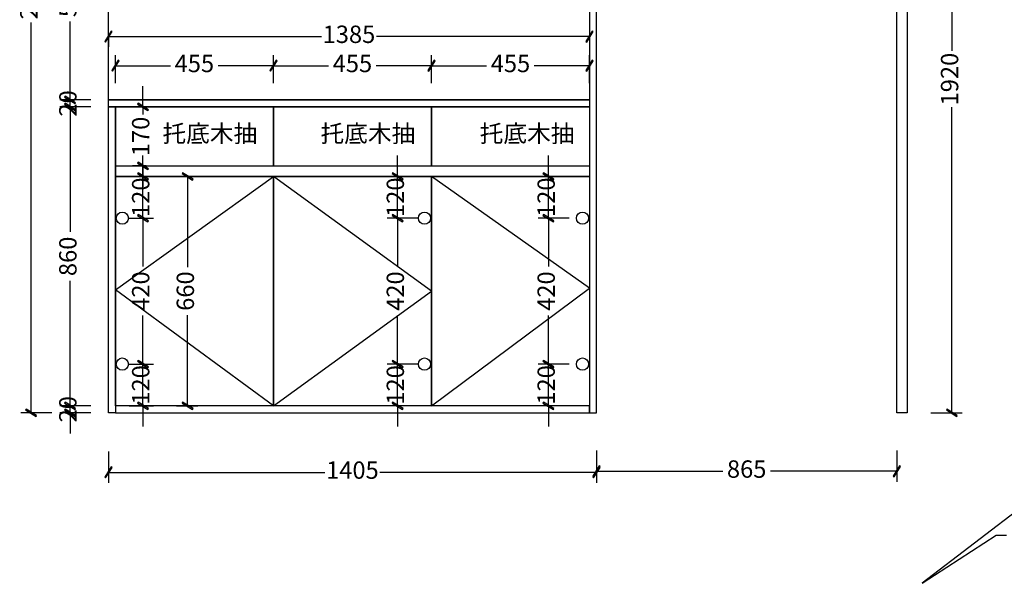
# Model space of a CAD drawing. Units: millimetres. Extents: x 63086 to 69118, y 6884 to 11845.
# Drawn here: x 63167 to 66001, y 7004 to 8625 of the extents above; entities that cross this region are included whole.
import ezdxf

# ---------------------------------------------------------------- set-up
doc = ezdxf.new("R2010")
doc.units = ezdxf.units.MM
for name, color, linetype in [('kmx', 251, 'Continuous'), ('铰链孔', 7, 'Continuous'), ('铰链提取', 7, 'Continuous'), ('铰链标注', 7, 'Continuous'), ('门板框线', 7, 'Continuous')]:
    doc.layers.add(name, color=color, linetype=linetype)
doc.styles.add('AD-DIM', font='stylu.ttf', dxfattribs={"width": 0.7, "bigfont": 'Roman'})
doc.dimstyles.new('AD-DIM20', dxfattribs={"dimscale": 20, "dimtxt": 2.5, "dimasz": 1.5, "dimexe": 1.5, "dimexo": 1, "dimgap": 1, "dimtad": 0, "dimdec": 1, "dimdsep": 46, "dimtxsty": 'AD-DIM', "dimblk": 'AD-DIM_ARROW', "dimcen": 2.5, "dimadec": 1, "dimazin": 2, "dimtfac": 1, "dimtdec": 1, "dimtix": 1, "dimtmove": 1, "dimatfit": 0, "dimldrblk": 'AD-LDR_ARROW', "dimfxl": 3, "dimfxlon": 1, "dimlwd": -1, "dimlwe": -1, "dimarcsym": 0})

# ---------------------------------------------------------------- blocks, each defined once
blk = doc.blocks.new('AD-DIM_ARROW')
at = {"linetype": 'ByBlock', "lineweight": -2}
blk.add_line((0, 0), (-1, 0), dxfattribs=at)
blk.add_lwpolyline([(-0.351, -0.473), (-0.266, -0.526), (0.351, 0.473), (0.266, 0.526)], close=True, dxfattribs=at)
blk = doc.blocks.new('*D368')
at = {"color": 0, "transparency": 16777216}
for p, q in [((63311.8, 7544.3), (63311.8, 7574.3)), ((63371.8, 7514.3), (63281.8, 7514.3)), ((63311.8, 7494.3), (63311.8, 7514.3)), ((63371.8, 7494.3), (63281.8, 7494.3)), ((63311.8, 7464.3), (63311.8, 7434.3))]:
    blk.add_line(p, q, dxfattribs=at)
at = {"layer": 'Defpoints', "color": 0, "transparency": 16777216}
for p in [(63311.8, 7514.3), (63550.2, 7514.3), (63550.2, 7494.3)]:
    blk.add_point(p, dxfattribs=at)
at = {"color": 0, "transparency": 16777216, "xscale": 30, "yscale": 30, "zscale": 30}
for p, rotation in [((63311.8, 7514.3), 270), ((63311.8, 7494.3), 90)]:
    blk.add_blockref('AD-DIM_ARROW', p, dxfattribs=dict(at, rotation=rotation))
at = {"color": 0, "transparency": 16777216, "insert": (63311.8, 7504.3), "char_height": 50, "attachment_point": 5, "rotation": 90, "style": 'AD-DIM'}
blk.add_mtext('20', dxfattribs=at)
blk = doc.blocks.new('AD-LDR_ARROW')
blk.add_line((0, 0), (-1, 0))
blk.add_circle((0, 0), 0.3)
blk = doc.blocks.new('*D369')
at = {"color": 0, "transparency": 16777216}
for p, q in [((63371.8, 8374.3), (63281.8, 8374.3)), ((63311.8, 8344.3), (63311.8, 8014.4)), ((63311.8, 7544.3), (63311.8, 7874.2)), ((63371.8, 7514.3), (63281.8, 7514.3))]:
    blk.add_line(p, q, dxfattribs=at)
at = {"layer": 'Defpoints', "color": 0, "transparency": 16777216}
for p in [(63311.8, 8374.3), (63550.2, 8374.3), (63550.2, 7514.3)]:
    blk.add_point(p, dxfattribs=at)
at = {"color": 0, "transparency": 16777216, "xscale": 30, "yscale": 30, "zscale": 30}
for p, rotation in [((63311.8, 8374.3), 90), ((63311.8, 7514.3), 270)]:
    blk.add_blockref('AD-DIM_ARROW', p, dxfattribs=dict(at, rotation=rotation))
at = {"color": 0, "transparency": 16777216, "insert": (63311.8, 7944.3), "char_height": 50, "attachment_point": 5, "rotation": 90, "style": 'AD-DIM'}
blk.add_mtext('860', dxfattribs=at)
blk = doc.blocks.new('*D370')
at = {"color": 0, "transparency": 16777216}
for p, q in [((63311.8, 8424.3), (63311.8, 8454.3)), ((63371.8, 8394.3), (63281.8, 8394.3)), ((63311.8, 8374.3), (63311.8, 8394.3)), ((63371.8, 8374.3), (63281.8, 8374.3)), ((63311.8, 8344.3), (63311.8, 8314.3))]:
    blk.add_line(p, q, dxfattribs=at)
at = {"layer": 'Defpoints', "color": 0, "transparency": 16777216}
for p in [(63311.8, 8394.3), (63550.2, 8394.3), (63550.2, 8374.3)]:
    blk.add_point(p, dxfattribs=at)
at = {"color": 0, "transparency": 16777216, "xscale": 30, "yscale": 30, "zscale": 30}
for p, rotation in [((63311.8, 8394.3), 270), ((63311.8, 8374.3), 90)]:
    blk.add_blockref('AD-DIM_ARROW', p, dxfattribs=dict(at, rotation=rotation))
at = {"color": 0, "transparency": 16777216, "insert": (63311.8, 8384.3), "char_height": 50, "attachment_point": 5, "rotation": 90, "style": 'AD-DIM'}
blk.add_mtext('20', dxfattribs=at)
blk = doc.blocks.new('*D371')
at = {"color": 0, "transparency": 16777216}
for p, q in [((63371.8, 8984.3), (63281.8, 8984.3)), ((63311.8, 8954.3), (63311.8, 8758.3)), ((63311.8, 8424.3), (63311.8, 8620.3)), ((63371.8, 8394.3), (63281.8, 8394.3))]:
    blk.add_line(p, q, dxfattribs=at)
at = {"layer": 'Defpoints', "color": 0, "transparency": 16777216}
for p in [(63311.8, 8984.3), (63550.2, 8984.3), (63550.2, 8394.3)]:
    blk.add_point(p, dxfattribs=at)
at = {"color": 0, "transparency": 16777216, "xscale": 30, "yscale": 30, "zscale": 30}
for p, rotation in [((63311.8, 8984.3), 90), ((63311.8, 8394.3), 270)]:
    blk.add_blockref('AD-DIM_ARROW', p, dxfattribs=dict(at, rotation=rotation))
at = {"color": 0, "transparency": 16777216, "insert": (63311.8, 8689.3), "char_height": 50, "attachment_point": 5, "rotation": 90, "style": 'AD-DIM'}
blk.add_mtext('590', dxfattribs=at)
blk = doc.blocks.new('*D374')
at = {"color": 0, "transparency": 16777216}
for p, q in [((63259.5, 9909.3), (63169.5, 9909.3)), ((63199.5, 9879.3), (63199.5, 8786.2)), ((63199.5, 7524.3), (63199.5, 8617.4)), ((63259.5, 7494.3), (63169.5, 7494.3))]:
    blk.add_line(p, q, dxfattribs=at)
at = {"layer": 'Defpoints', "color": 0, "transparency": 16777216}
for p in [(63199.5, 9909.3), (63422.1, 9909.3), (63422.1, 7494.3)]:
    blk.add_point(p, dxfattribs=at)
at = {"color": 0, "transparency": 16777216, "xscale": 30, "yscale": 30, "zscale": 30}
for p, rotation in [((63199.5, 9909.3), 90), ((63199.5, 7494.3), 270)]:
    blk.add_blockref('AD-DIM_ARROW', p, dxfattribs=dict(at, rotation=rotation))
at = {"color": 0, "transparency": 16777216, "insert": (63199.5, 8701.8), "char_height": 50, "attachment_point": 5, "rotation": 90, "style": 'AD-DIM'}
blk.add_mtext('2415', dxfattribs=at)
blk = doc.blocks.new('*D391')
at = {"color": 0, "transparency": 16777216}
for p, q in [((65790.3, 9414.3), (65880.3, 9414.3)), ((65850.3, 9384.3), (65850.3, 8535.2)), ((65850.3, 7524.3), (65850.3, 8373.4)), ((65790.3, 7494.3), (65880.3, 7494.3))]:
    blk.add_line(p, q, dxfattribs=at)
at = {"layer": 'Defpoints', "color": 0, "transparency": 16777216}
for p in [(65669.7, 9414.3), (65649.7, 7494.3), (65850.3, 7494.3)]:
    blk.add_point(p, dxfattribs=at)
at = {"color": 0, "transparency": 16777216, "xscale": 30, "yscale": 30, "zscale": 30}
for p, rotation in [((65850.3, 9414.3), 90), ((65850.3, 7494.3), 270)]:
    blk.add_blockref('AD-DIM_ARROW', p, dxfattribs=dict(at, rotation=rotation))
at = {"color": 0, "transparency": 16777216, "insert": (65850.3, 8454.3), "char_height": 50, "attachment_point": 5, "rotation": 90, "style": 'AD-DIM'}
blk.add_mtext('1920', dxfattribs=at)
blk = doc.blocks.new('*D485')
at = {"color": 0, "transparency": 16777216}
for p, q in [((64827.1, 7385.7), (64827.1, 7295.7)), ((65692.1, 7385.7), (65692.1, 7295.7)), ((64857.1, 7325.7), (65191.1, 7325.7)), ((65662.1, 7325.7), (65328.2, 7325.7))]:
    blk.add_line(p, q, dxfattribs=at)
at = {"layer": 'Defpoints', "color": 0, "transparency": 16777216}
for p in [(65692.1, 7494.3), (64827.1, 7469.7), (65692.1, 7325.7)]:
    blk.add_point(p, dxfattribs=at)
at = {"color": 0, "transparency": 16777216, "xscale": 30, "yscale": 30, "zscale": 30, "rotation": 180}
blk.add_blockref('AD-DIM_ARROW', (64827.1, 7325.7), dxfattribs=at)
at = {"color": 0, "transparency": 16777216, "xscale": 30, "yscale": 30, "zscale": 30}
blk.add_blockref('AD-DIM_ARROW', (65692.1, 7325.7), dxfattribs=at)
at = {"color": 0, "transparency": 16777216, "insert": (65259.6, 7325.7), "char_height": 50, "attachment_point": 5, "style": 'AD-DIM'}
blk.add_mtext('865', dxfattribs=at)
blk = doc.blocks.new('*D486')
at = {"color": 0, "transparency": 16777216}
for p, q in [((63422.1, 7382.7), (63422.1, 7292.7)), ((64827.1, 7382.7), (64827.1, 7292.7)), ((63452.1, 7322.7), (64045.4, 7322.7)), ((64797.1, 7322.7), (64203.9, 7322.7))]:
    blk.add_line(p, q, dxfattribs=at)
at = {"layer": 'Defpoints', "color": 0, "transparency": 16777216}
for p in [(63422.1, 7466.7), (64827.1, 7466.7), (64827.1, 7322.7)]:
    blk.add_point(p, dxfattribs=at)
at = {"color": 0, "transparency": 16777216, "xscale": 30, "yscale": 30, "zscale": 30, "rotation": 180}
blk.add_blockref('AD-DIM_ARROW', (63422.1, 7322.7), dxfattribs=at)
at = {"color": 0, "transparency": 16777216, "xscale": 30, "yscale": 30, "zscale": 30}
blk.add_blockref('AD-DIM_ARROW', (64827.1, 7322.7), dxfattribs=at)
at = {"color": 0, "transparency": 16777216, "insert": (64124.6, 7322.7), "char_height": 50, "attachment_point": 5, "style": 'AD-DIM'}
blk.add_mtext('1405', dxfattribs=at)
blk = doc.blocks.new('*D561')
at = {"color": 0, "transparency": 16777216}
for p, q in [((63617.7, 8174.3), (63680, 8174.3)), ((63650, 8144.3), (63650, 7913.6)), ((63650, 7544.3), (63650, 7775)), ((63617.7, 7514.3), (63680, 7514.3))]:
    blk.add_line(p, q, dxfattribs=at)
at = {"layer": 'Defpoints', "color": 0, "transparency": 16777216}
for p in [(63597.7, 8174.3), (63597.7, 7514.3), (63650, 7514.3)]:
    blk.add_point(p, dxfattribs=at)
at = {"color": 0, "transparency": 16777216, "xscale": 30, "yscale": 30, "zscale": 30}
for p, rotation in [((63650, 8174.3), 90), ((63650, 7514.3), 270)]:
    blk.add_blockref('AD-DIM_ARROW', p, dxfattribs=dict(at, rotation=rotation))
at = {"color": 0, "transparency": 16777216, "insert": (63650, 7844.3), "char_height": 50, "attachment_point": 5, "rotation": 90, "style": 'AD-DIM'}
blk.add_mtext('660', dxfattribs=at)
blk = doc.blocks.new('*D562')
at = {"color": 0, "transparency": 16777216}
for p, q in [((63521.5, 8404.3), (63521.5, 8434.3)), ((63530.2, 8374.3), (63491.5, 8374.3)), ((63521.5, 8374.3), (63521.5, 8352.8)), ((63521.5, 8204.3), (63521.5, 8225.8)), ((63530.4, 8204.3), (63491.5, 8204.3)), ((63521.5, 8174.3), (63521.5, 8144.3))]:
    blk.add_line(p, q, dxfattribs=at)
at = {"layer": 'Defpoints', "color": 0, "transparency": 16777216}
for p in [(63521.5, 8374.3), (63550.2, 8374.3), (63550.4, 8204.3)]:
    blk.add_point(p, dxfattribs=at)
at = {"color": 0, "transparency": 16777216, "xscale": 30, "yscale": 30, "zscale": 30}
for p, rotation in [((63521.5, 8374.3), 270), ((63521.5, 8204.3), 90)]:
    blk.add_blockref('AD-DIM_ARROW', p, dxfattribs=dict(at, rotation=rotation))
at = {"color": 0, "transparency": 16777216, "insert": (63521.5, 8289.3), "char_height": 50, "attachment_point": 5, "rotation": 90, "style": 'AD-DIM'}
blk.add_mtext('170', dxfattribs=at)
blk = doc.blocks.new('*D564')
at = {"color": 0, "transparency": 16777216}
for p, q in [((63422.1, 8576.7), (63422.1, 8546.7)), ((63452.1, 8576.7), (64035.4, 8576.7)), ((64777.1, 8576.7), (64193.9, 8576.7)), ((64807.1, 8576.7), (64807.1, 8546.7))]:
    blk.add_line(p, q, dxfattribs=at)
at = {"layer": 'Defpoints', "color": 0, "transparency": 16777216}
for p in [(63422.1, 8585.2), (64807.1, 8585.2), (64807.1, 8576.7)]:
    blk.add_point(p, dxfattribs=at)
at = {"color": 0, "transparency": 16777216, "xscale": 30, "yscale": 30, "zscale": 30, "rotation": 180}
blk.add_blockref('AD-DIM_ARROW', (63422.1, 8576.7), dxfattribs=at)
at = {"color": 0, "transparency": 16777216, "xscale": 30, "yscale": 30, "zscale": 30}
blk.add_blockref('AD-DIM_ARROW', (64807.1, 8576.7), dxfattribs=at)
at = {"color": 0, "transparency": 16777216, "insert": (64114.6, 8576.7), "char_height": 50, "attachment_point": 5, "style": 'AD-DIM'}
blk.add_mtext('1385', dxfattribs=at)
blk = doc.blocks.new('快速绘制215B2', base_point=(63462.1, 8054.3))
at = {"layer": '铰链孔', "color": 5}
blk.add_circle((63462.1, 8054.3), 17.5, dxfattribs=at)
blk = doc.blocks.new('快速绘制215B8', base_point=(63462.1, 7634.3))
at = {"layer": '铰链孔', "color": 5}
blk.add_circle((63462.1, 7634.3), 17.5, dxfattribs=at)
blk = doc.blocks.new('*D775')
at = {"layer": 'Defpoints', "color": 0, "transparency": 16777216}
for p in [(63462.1, 7634.3), (63521.5, 7634.3), (63462.1, 7514.3)]:
    blk.add_point(p, dxfattribs=at)
at = {"layer": '铰链标注', "color": 0, "transparency": 16777216}
for p, q in [((63521.5, 7664.3), (63521.5, 7694.3)), ((63482.1, 7634.3), (63551.5, 7634.3)), ((63521.5, 7514.3), (63521.5, 7634.3)), ((63482.1, 7514.3), (63551.5, 7514.3)), ((63521.5, 7484.3), (63521.5, 7454.3))]:
    blk.add_line(p, q, dxfattribs=at)
at = {"layer": '铰链标注', "color": 0, "transparency": 16777216, "xscale": 30, "yscale": 30, "zscale": 30}
for p, rotation in [((63521.5, 7634.3), 270), ((63521.5, 7514.3), 90)]:
    blk.add_blockref('AD-DIM_ARROW', p, dxfattribs=dict(at, rotation=rotation))
at = {"layer": '铰链标注', "color": 0, "transparency": 16777216, "insert": (63521.5, 7574.3), "char_height": 50, "attachment_point": 5, "rotation": 90, "style": 'AD-DIM'}
blk.add_mtext('120', dxfattribs=at)
blk = doc.blocks.new('*D776')
at = {"color": 0, "transparency": 16777216}
for p, q in [((63482.1, 8054.3), (63551.5, 8054.3)), ((63521.5, 8024.3), (63521.5, 7914.6)), ((63521.5, 7664.3), (63521.5, 7774)), ((63482.1, 7634.3), (63551.5, 7634.3))]:
    blk.add_line(p, q, dxfattribs=at)
at = {"layer": 'Defpoints', "color": 0, "transparency": 16777216}
for p in [(63462.1, 8054.3), (63521.5, 8054.3), (63462.1, 7634.3)]:
    blk.add_point(p, dxfattribs=at)
at = {"color": 0, "transparency": 16777216, "xscale": 30, "yscale": 30, "zscale": 30}
for p, rotation in [((63521.5, 8054.3), 90), ((63521.5, 7634.3), 270)]:
    blk.add_blockref('AD-DIM_ARROW', p, dxfattribs=dict(at, rotation=rotation))
at = {"color": 0, "transparency": 16777216, "insert": (63521.5, 7844.3), "char_height": 50, "attachment_point": 5, "rotation": 90, "style": 'AD-DIM'}
blk.add_mtext('420', dxfattribs=at)
blk = doc.blocks.new('*D777')
at = {"color": 0, "transparency": 16777216}
for p, q in [((63521.5, 8204.3), (63521.5, 8234.3)), ((63482.1, 8174.3), (63551.5, 8174.3)), ((63521.5, 8054.3), (63521.5, 8174.3)), ((63482.1, 8054.3), (63551.5, 8054.3)), ((63521.5, 8024.3), (63521.5, 7994.3))]:
    blk.add_line(p, q, dxfattribs=at)
at = {"layer": 'Defpoints', "color": 0, "transparency": 16777216}
for p in [(63462.1, 8174.3), (63521.5, 8174.3), (63462.1, 8054.3)]:
    blk.add_point(p, dxfattribs=at)
at = {"color": 0, "transparency": 16777216, "xscale": 30, "yscale": 30, "zscale": 30}
for p, rotation in [((63521.5, 8174.3), 270), ((63521.5, 8054.3), 90)]:
    blk.add_blockref('AD-DIM_ARROW', p, dxfattribs=dict(at, rotation=rotation))
at = {"color": 0, "transparency": 16777216, "insert": (63521.5, 8114.3), "char_height": 50, "attachment_point": 5, "rotation": 90, "style": 'AD-DIM'}
blk.add_mtext('120', dxfattribs=at)
blk = doc.blocks.new('快速绘制215EB', base_point=(64335.5, 8054.3))
at = {"layer": '铰链孔', "color": 5}
blk.add_circle((64335.5, 8054.3), 17.5, dxfattribs=at)
blk = doc.blocks.new('快速绘制215F1', base_point=(64335.5, 7634.3))
at = {"layer": '铰链孔', "color": 5}
blk.add_circle((64335.5, 7634.3), 17.5, dxfattribs=at)
blk = doc.blocks.new('*D780')
at = {"layer": 'Defpoints', "color": 0, "transparency": 16777216}
for p in [(64254.6, 7634.3), (64332.1, 7634.3), (64332.1, 7514.3)]:
    blk.add_point(p, dxfattribs=at)
at = {"layer": '铰链标注', "color": 0, "transparency": 16777216}
for p, q in [((64254.6, 7664.3), (64254.6, 7694.3)), ((64312.1, 7634.3), (64224.6, 7634.3)), ((64254.6, 7514.3), (64254.6, 7634.3)), ((64312.1, 7514.3), (64224.6, 7514.3)), ((64254.6, 7484.3), (64254.6, 7454.3))]:
    blk.add_line(p, q, dxfattribs=at)
at = {"layer": '铰链标注', "color": 0, "transparency": 16777216, "xscale": 30, "yscale": 30, "zscale": 30}
for p, rotation in [((64254.6, 7634.3), 270), ((64254.6, 7514.3), 90)]:
    blk.add_blockref('AD-DIM_ARROW', p, dxfattribs=dict(at, rotation=rotation))
at = {"layer": '铰链标注', "color": 0, "transparency": 16777216, "insert": (64254.6, 7574.3), "char_height": 50, "attachment_point": 5, "rotation": 90, "style": 'AD-DIM'}
blk.add_mtext('120', dxfattribs=at)
blk = doc.blocks.new('*D781')
at = {"layer": 'Defpoints', "color": 0, "transparency": 16777216}
for p in [(64254.6, 8054.3), (64332.1, 8054.3), (64332.1, 7634.3)]:
    blk.add_point(p, dxfattribs=at)
at = {"layer": '铰链标注', "color": 0, "transparency": 16777216}
for p, q in [((64312.1, 8054.3), (64224.6, 8054.3)), ((64254.6, 8024.3), (64254.6, 7914.6)), ((64254.6, 7664.3), (64254.6, 7774)), ((64312.1, 7634.3), (64224.6, 7634.3))]:
    blk.add_line(p, q, dxfattribs=at)
at = {"layer": '铰链标注', "color": 0, "transparency": 16777216, "xscale": 30, "yscale": 30, "zscale": 30}
for p, rotation in [((64254.6, 8054.3), 90), ((64254.6, 7634.3), 270)]:
    blk.add_blockref('AD-DIM_ARROW', p, dxfattribs=dict(at, rotation=rotation))
at = {"layer": '铰链标注', "color": 0, "transparency": 16777216, "insert": (64254.6, 7844.3), "char_height": 50, "attachment_point": 5, "rotation": 90, "style": 'AD-DIM'}
blk.add_mtext('420', dxfattribs=at)
blk = doc.blocks.new('*D782')
at = {"layer": 'Defpoints', "color": 0, "transparency": 16777216}
for p in [(64254.6, 8174.3), (64332.1, 8174.3), (64332.1, 8054.3)]:
    blk.add_point(p, dxfattribs=at)
at = {"layer": '铰链标注', "color": 0, "transparency": 16777216}
for p, q in [((64254.6, 8204.3), (64254.6, 8234.3)), ((64312.1, 8174.3), (64224.6, 8174.3)), ((64254.6, 8054.3), (64254.6, 8174.3)), ((64312.1, 8054.3), (64224.6, 8054.3)), ((64254.6, 8024.3), (64254.6, 7994.3))]:
    blk.add_line(p, q, dxfattribs=at)
at = {"layer": '铰链标注', "color": 0, "transparency": 16777216, "xscale": 30, "yscale": 30, "zscale": 30}
for p, rotation in [((64254.6, 8174.3), 270), ((64254.6, 8054.3), 90)]:
    blk.add_blockref('AD-DIM_ARROW', p, dxfattribs=dict(at, rotation=rotation))
at = {"layer": '铰链标注', "color": 0, "transparency": 16777216, "insert": (64254.6, 8114.3), "char_height": 50, "attachment_point": 5, "rotation": 90, "style": 'AD-DIM'}
blk.add_mtext('120', dxfattribs=at)
blk = doc.blocks.new('快速绘制21625', base_point=(64787.1, 8054.3))
at = {"layer": '铰链孔', "color": 5}
blk.add_circle((64787.1, 8054.3), 17.5, dxfattribs=at)
blk = doc.blocks.new('快速绘制2162B', base_point=(64787.1, 7634.3))
at = {"layer": '铰链孔', "color": 5}
blk.add_circle((64787.1, 7634.3), 17.5, dxfattribs=at)
blk = doc.blocks.new('*D785')
at = {"layer": 'Defpoints', "color": 0, "transparency": 16777216}
for p in [(64688.9, 7634.3), (64787.1, 7634.3), (64787.1, 7514.3)]:
    blk.add_point(p, dxfattribs=at)
at = {"layer": '铰链标注', "color": 0, "transparency": 16777216}
for p, q in [((64688.9, 7664.3), (64688.9, 7694.3)), ((64748.9, 7634.3), (64658.9, 7634.3)), ((64688.9, 7514.3), (64688.9, 7634.3)), ((64748.9, 7514.3), (64658.9, 7514.3)), ((64688.9, 7484.3), (64688.9, 7454.3))]:
    blk.add_line(p, q, dxfattribs=at)
at = {"layer": '铰链标注', "color": 0, "transparency": 16777216, "xscale": 30, "yscale": 30, "zscale": 30}
for p, rotation in [((64688.9, 7634.3), 270), ((64688.9, 7514.3), 90)]:
    blk.add_blockref('AD-DIM_ARROW', p, dxfattribs=dict(at, rotation=rotation))
at = {"layer": '铰链标注', "color": 0, "transparency": 16777216, "insert": (64688.9, 7574.3), "char_height": 50, "attachment_point": 5, "rotation": 90, "style": 'AD-DIM'}
blk.add_mtext('120', dxfattribs=at)
blk = doc.blocks.new('*D786')
at = {"layer": 'Defpoints', "color": 0, "transparency": 16777216}
for p in [(64688.9, 8054.3), (64787.1, 8054.3), (64787.1, 7634.3)]:
    blk.add_point(p, dxfattribs=at)
at = {"layer": '铰链标注', "color": 0, "transparency": 16777216}
for p, q in [((64748.9, 8054.3), (64658.9, 8054.3)), ((64688.9, 8024.3), (64688.9, 7914.6)), ((64688.9, 7664.3), (64688.9, 7774)), ((64748.9, 7634.3), (64658.9, 7634.3))]:
    blk.add_line(p, q, dxfattribs=at)
at = {"layer": '铰链标注', "color": 0, "transparency": 16777216, "xscale": 30, "yscale": 30, "zscale": 30}
for p, rotation in [((64688.9, 8054.3), 90), ((64688.9, 7634.3), 270)]:
    blk.add_blockref('AD-DIM_ARROW', p, dxfattribs=dict(at, rotation=rotation))
at = {"layer": '铰链标注', "color": 0, "transparency": 16777216, "insert": (64688.9, 7844.3), "char_height": 50, "attachment_point": 5, "rotation": 90, "style": 'AD-DIM'}
blk.add_mtext('420', dxfattribs=at)
blk = doc.blocks.new('*D787')
at = {"layer": 'Defpoints', "color": 0, "transparency": 16777216}
for p in [(64688.9, 8174.3), (64787.1, 8174.3), (64787.1, 8054.3)]:
    blk.add_point(p, dxfattribs=at)
at = {"layer": '铰链标注', "color": 0, "transparency": 16777216}
for p, q in [((64688.9, 8204.3), (64688.9, 8234.3)), ((64748.9, 8174.3), (64658.9, 8174.3)), ((64688.9, 8054.3), (64688.9, 8174.3)), ((64748.9, 8054.3), (64658.9, 8054.3)), ((64688.9, 8024.3), (64688.9, 7994.3))]:
    blk.add_line(p, q, dxfattribs=at)
at = {"layer": '铰链标注', "color": 0, "transparency": 16777216, "xscale": 30, "yscale": 30, "zscale": 30}
for p, rotation in [((64688.9, 8174.3), 270), ((64688.9, 8054.3), 90)]:
    blk.add_blockref('AD-DIM_ARROW', p, dxfattribs=dict(at, rotation=rotation))
at = {"layer": '铰链标注', "color": 0, "transparency": 16777216, "insert": (64688.9, 8114.3), "char_height": 50, "attachment_point": 5, "rotation": 90, "style": 'AD-DIM'}
blk.add_mtext('120', dxfattribs=at)
blk = doc.blocks.new('*D838')
at = {"color": 0, "transparency": 16777216}
for p, q in [((63442.1, 8442.8), (63442.1, 8522.8)), ((63897.1, 8442.8), (63897.1, 8522.8)), ((63472.1, 8492.8), (63600.9, 8492.8)), ((63867.1, 8492.8), (63738.3, 8492.8))]:
    blk.add_line(p, q, dxfattribs=at)
at = {"layer": 'Defpoints', "color": 0, "transparency": 16777216}
for p in [(63897.1, 8492.8), (63442.1, 8374.3), (63897.1, 8374.3)]:
    blk.add_point(p, dxfattribs=at)
at = {"color": 0, "transparency": 16777216, "xscale": 30, "yscale": 30, "zscale": 30, "rotation": 180}
blk.add_blockref('AD-DIM_ARROW', (63442.1, 8492.8), dxfattribs=at)
at = {"color": 0, "transparency": 16777216, "xscale": 30, "yscale": 30, "zscale": 30}
blk.add_blockref('AD-DIM_ARROW', (63897.1, 8492.8), dxfattribs=at)
at = {"color": 0, "transparency": 16777216, "insert": (63669.6, 8492.8), "char_height": 50, "attachment_point": 5, "style": 'AD-DIM'}
blk.add_mtext('455', dxfattribs=at)
blk = doc.blocks.new('*D839')
at = {"color": 0, "transparency": 16777216}
for p, q in [((63897.1, 8442.8), (63897.1, 8522.8)), ((64352.1, 8442.8), (64352.1, 8522.8)), ((63927.1, 8492.8), (64055.9, 8492.8)), ((64322.1, 8492.8), (64193.3, 8492.8))]:
    blk.add_line(p, q, dxfattribs=at)
at = {"layer": 'Defpoints', "color": 0, "transparency": 16777216}
for p in [(64352.1, 8492.8), (63897.1, 8374.3), (64352.1, 8374.3)]:
    blk.add_point(p, dxfattribs=at)
at = {"color": 0, "transparency": 16777216, "xscale": 30, "yscale": 30, "zscale": 30, "rotation": 180}
blk.add_blockref('AD-DIM_ARROW', (63897.1, 8492.8), dxfattribs=at)
at = {"color": 0, "transparency": 16777216, "xscale": 30, "yscale": 30, "zscale": 30}
blk.add_blockref('AD-DIM_ARROW', (64352.1, 8492.8), dxfattribs=at)
at = {"color": 0, "transparency": 16777216, "insert": (64124.6, 8492.8), "char_height": 50, "attachment_point": 5, "style": 'AD-DIM'}
blk.add_mtext('455', dxfattribs=at)
blk = doc.blocks.new('*D840')
at = {"color": 0, "transparency": 16777216}
for p, q in [((64352.1, 8442.8), (64352.1, 8522.8)), ((64807.1, 8442.8), (64807.1, 8522.8)), ((64382.1, 8492.8), (64510.9, 8492.8)), ((64777.1, 8492.8), (64648.3, 8492.8))]:
    blk.add_line(p, q, dxfattribs=at)
at = {"layer": 'Defpoints', "color": 0, "transparency": 16777216}
for p in [(64807.1, 8492.8), (64352.1, 8374.3), (64807.1, 8374.3)]:
    blk.add_point(p, dxfattribs=at)
at = {"color": 0, "transparency": 16777216, "xscale": 30, "yscale": 30, "zscale": 30, "rotation": 180}
blk.add_blockref('AD-DIM_ARROW', (64352.1, 8492.8), dxfattribs=at)
at = {"color": 0, "transparency": 16777216, "xscale": 30, "yscale": 30, "zscale": 30}
blk.add_blockref('AD-DIM_ARROW', (64807.1, 8492.8), dxfattribs=at)
at = {"color": 0, "transparency": 16777216, "insert": (64579.6, 8492.8), "char_height": 50, "attachment_point": 5, "style": 'AD-DIM'}
blk.add_mtext('455', dxfattribs=at)

msp = doc.modelspace()

# ---------------------------------------------------------------- linework, layer by layer
for points in [[(64827.13, 9909.3), (64807.13, 9909.3), (64807.13, 7494.3), (64827.13, 7494.3)], [(65692.13, 9909.3), (65722.13, 9909.3), (65722.13, 7494.3), (65692.13, 7494.3)], [(63422.13, 8984.3), (64807.13, 8984.3), (64807.13, 8394.3), (63422.13, 8394.3)], [(63422.13, 8394.3), (64807.13, 8394.3), (64807.13, 8374.3), (63422.13, 8374.3)], [(63422.13, 8374.3), (63442.13, 8374.3), (63442.13, 7494.3), (63422.13, 7494.3)], [(63442.13, 8374.3), (64807.13, 8374.3), (64807.13, 7514.3), (63442.13, 7514.3)], [(63442.13, 8374.3), (64807.13, 8374.3), (64807.13, 8374.3), (63442.13, 8374.3)], [(63442.13, 8374.3), (64807.13, 8374.3), (64807.13, 8174.3), (63442.13, 8174.3)], [(63442.13, 8204.3), (64807.13, 8204.3), (64807.13, 8174.3), (63442.13, 8174.3)], [(64352.13, 8174.3), (64807.13, 8174.3), (64807.13, 7514.3), (64352.13, 7514.3)], [(63442.13, 7494.3), (64807.13, 7494.3), (64807.13, 7514.3), (63442.13, 7514.3)]]:
    msp.add_lwpolyline(points, close=True)
at = {"layer": 'kmx'}
for points in [[(63897.13, 7514.3), (63442.13, 7848.29), (63897.13, 8174.3)], [(63897.13, 7514.3), (64352.13, 7844.3), (63897.13, 8174.3)], [(64352.13, 7514.3), (64807.13, 7852.47), (64352.13, 8174.3)]]:
    msp.add_lwpolyline(points, dxfattribs=at)
at = {"layer": '铰链提取'}
for points in [[(63442.13, 7514.3), (63442.13, 8174.3), (63897.13, 8174.3), (63897.13, 7514.3)], [(63897.13, 7514.3), (63897.13, 8174.3), (64352.13, 8174.3), (64352.13, 7514.3)], [(64352.13, 7514.3), (64352.13, 8174.3), (64807.13, 8174.3), (64807.13, 7514.3)]]:
    msp.add_lwpolyline(points, close=True, dxfattribs=at)
at = {"layer": '门板框线'}
for points in [[(63897.13, 8174.3), (63897.13, 7514.3), (63442.13, 7514.3), (63442.13, 8374.3), (63897.13, 8374.3), (63897.13, 8204.3)], [(63897.13, 8204.3), (63897.13, 8374.3), (64352.13, 8374.3), (64352.13, 8204.3)], [(64352.13, 8204.3), (64352.13, 8374.3), (64807.13, 8374.3), (64807.13, 7514.3), (64352.13, 7514.3), (64352.13, 8174.3)], [(64352.13, 8174.3), (64352.13, 7514.3), (63897.13, 7514.3), (63897.13, 8174.3)]]:
    msp.add_lwpolyline(points, dxfattribs=at)

# ---------------------------------------------------------------- block references
at = {"layer": '铰链孔'}
for name, p in [('快速绘制215B2', (63462.13, 8054.3)), ('快速绘制215EB', (64332.13, 8054.3)), ('快速绘制21625', (64787.13, 8054.3)), ('快速绘制215B8', (63462.13, 7634.3)), ('快速绘制215F1', (64332.13, 7634.3)), ('快速绘制2162B', (64787.13, 7634.3))]:
    msp.add_blockref(name, p, dxfattribs=at)

# ---------------------------------------------------------------- texts
at = {"char_height": 50, "attachment_point": 1, "style": 'AD-DIM'}
for insert, width in [((63577.76, 8322.59), 224.8216), ((64032.76, 8322.59), 221.4883), ((64491.09, 8322.59), 224.8216)]:
    msp.add_mtext('{\\fSimSun|b0|i0|c134|p2;托底木抽}', dxfattribs=dict(at, insert=insert, width=width))

# ---------------------------------------------------------------- dimensions: what is measured, and where the dimension line sits
for base, p1, p2, picture, middle in [((63199.46, 9909.3), (63422.13, 7494.3), (63422.13, 9909.3), '*D374', (63199.46, 8701.8)), ((65850.32, 7494.3), (65669.74, 9414.3), (65649.74, 7494.3), '*D391', (65850.32, 8454.3)), ((63311.76, 8984.3), (63550.24, 8394.3), (63550.24, 8984.3), '*D371', (63311.76, 8689.3)), ((63311.76, 8394.3), (63550.24, 8374.3), (63550.24, 8394.3), '*D370', (63311.76, 8384.3)), ((63311.76, 8374.3), (63550.24, 7514.3), (63550.24, 8374.3), '*D369', (63311.76, 7944.3)), ((63311.76, 7514.3), (63550.24, 7494.3), (63550.24, 7514.3), '*D368', (63311.76, 7504.3))]:
    dim = msp.add_linear_dim(base=base, p1=p1, p2=p2, angle=90, dimstyle='AD-DIM20')
    dim.commit()
    dim.dimension.update_dxf_attribs({"geometry": picture, "text_midpoint": middle})
for base, p1, p2, picture, middle in [((64807.13, 8576.68), (63422.13, 8585.24), (64807.13, 8585.24), '*D564', (64114.63, 8576.68)), ((63897.13, 8492.78), (63442.13, 8374.3), (63897.13, 8374.3), '*D838', (63669.63, 8492.78)), ((64352.13, 8492.78), (63897.13, 8374.3), (64352.13, 8374.3), '*D839', (64124.63, 8492.78)), ((64807.13, 8492.78), (64352.13, 8374.3), (64807.13, 8374.3), '*D840', (64579.63, 8492.78))]:
    dim = msp.add_linear_dim(base=base, p1=p1, p2=p2, dimstyle='AD-DIM20', override={"dimfxl": 2.5})
    dim.commit()
    dim.dimension.update_dxf_attribs({"geometry": picture, "text_midpoint": middle})
for base, p1, p2, picture, middle in [((63521.52, 8374.3), (63550.38, 8204.3), (63550.24, 8374.3), '*D562', (63521.52, 8289.3)), ((63521.52, 8174.3), (63462.13, 8054.3), (63462.13, 8174.3), '*D777', (63521.52, 8114.3)), ((63650.02, 7514.3), (63597.69, 8174.3), (63597.69, 7514.3), '*D561', (63650.02, 7844.3)), ((63521.52, 8054.3), (63462.13, 7634.3), (63462.13, 8054.3), '*D776', (63521.52, 7844.3))]:
    dim = msp.add_linear_dim(base=base, p1=p1, p2=p2, angle=90, dimstyle='AD-DIM20', override={"dimfxl": 2.5})
    dim.commit()
    dim.dimension.update_dxf_attribs({"geometry": picture, "text_midpoint": middle})
for base, p1, p2, picture, middle in [((65692.13, 7325.71), (64827.13, 7469.74), (65692.13, 7494.3), '*D485', (65259.63, 7325.71)), ((64827.13, 7322.71), (63422.13, 7466.74), (64827.13, 7466.74), '*D486', (64124.63, 7322.71))]:
    dim = msp.add_linear_dim(base=base, p1=p1, p2=p2, dimstyle='AD-DIM20')
    dim.commit()
    dim.dimension.update_dxf_attribs({"geometry": picture, "text_midpoint": middle})
at = {"layer": '铰链标注'}
for base, p1, p2, picture, middle in [((64254.58, 8174.3), (64332.13, 8054.3), (64332.13, 8174.3), '*D782', (64254.58, 8114.3)), ((64688.93, 8174.3), (64787.13, 8054.3), (64787.13, 8174.3), '*D787', (64688.93, 8114.3)), ((64254.58, 8054.3), (64332.13, 7634.3), (64332.13, 8054.3), '*D781', (64254.58, 7844.3)), ((64688.93, 8054.3), (64787.13, 7634.3), (64787.13, 8054.3), '*D786', (64688.93, 7844.3)), ((63521.52, 7634.3), (63462.13, 7514.3), (63462.13, 7634.3), '*D775', (63521.52, 7574.3)), ((64254.58, 7634.3), (64332.13, 7514.3), (64332.13, 7634.3), '*D780', (64254.58, 7574.3)), ((64688.93, 7634.3), (64787.13, 7514.3), (64787.13, 7634.3), '*D785', (64688.93, 7574.3))]:
    dim = msp.add_linear_dim(base=base, p1=p1, p2=p2, angle=90, dimstyle='AD-DIM20', dxfattribs=at)
    dim.commit()
    dim.dimension.update_dxf_attribs({"geometry": picture, "text_midpoint": middle})

# ---------------------------------------------------------------- leaders
at = {"annotation_type": 0, "has_hookline": 1, "hookline_direction": 0, "text_width": 819.39}
msp.add_leader([(66849.23, 7833.3), (65764.5, 7003.53), (65977.87, 7141.56), (66007.87, 7141.56)], dimstyle='AD-DIM20', override={"dimgap": 1, "dimtad": 0, "dimfxl": 2.5}, dxfattribs=at)

doc.saveas('drawing.dxf')
